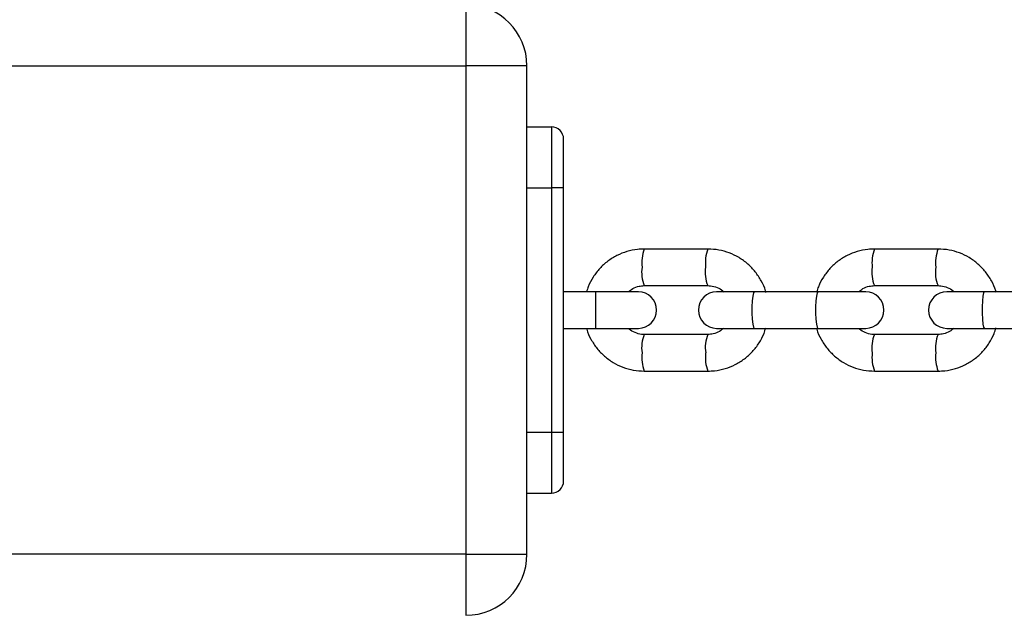
# Model space of a CAD drawing. Units: millimetres. Extents: x 19536 to 27065, y 27204 to 36210.
# Drawn here: x 23658 to 23819, y 34216 to 34314 of the extents above; entities that cross this region are included whole.
import ezdxf

# ---------------------------------------------------------------- set-up
doc = ezdxf.new("R2010")
doc.units = ezdxf.units.MM
doc.header["$LTSCALE"] = 200

msp = doc.modelspace()

# ---------------------------------------------------------------- linework, layer by layer
at = {"color": 7, "linetype": 'Continuous', "lineweight": 25}
for p, q in [((23730.91, 34316.29), (23730.91, 34306.29)), ((22170.91, 34306.29), (23730.91, 34306.29)), ((23730.91, 34306.29), (23730.91, 34226.29)), ((23740.91, 34306.29), (23730.91, 34306.29)), ((23740.91, 34226.29), (23740.91, 34306.29)), ((23740.91, 34296.29), (23744.91, 34296.29)), ((23744.91, 34296.29), (23744.91, 34286.29)), ((23746.91, 34286.29), (23746.91, 34294.29)), ((23740.91, 34286.29), (23744.91, 34286.29)), ((23744.91, 34286.29), (23744.91, 34246.29)), ((23746.91, 34286.29), (23744.91, 34286.29)), ((23746.91, 34246.29), (23746.91, 34286.29)), ((23770.56, 34276.29), (23760.13, 34276.29)), ((23808.27, 34276.29), (23797.85, 34276.29)), ((23760.13, 34270.29), (23770.56, 34270.29)), ((23797.85, 34270.29), (23808.27, 34270.29)), ((23752.16, 34269.29), (23746.91, 34269.29)), ((23759.16, 34269.29), (23752.16, 34269.29)), ((23778.14, 34269.29), (23771.99, 34269.29)), ((23788.56, 34269.29), (23778.14, 34269.29)), ((23796.41, 34269.29), (23788.56, 34269.29)), ((23815.86, 34269.29), (23809.71, 34269.29)), ((23826.28, 34269.29), (23815.86, 34269.29)), ((23746.91, 34263.29), (23752.16, 34263.29)), ((23752.16, 34263.29), (23759.16, 34263.29)), ((23771.99, 34263.29), (23778.14, 34263.29)), ((23778.14, 34263.29), (23788.56, 34263.29)), ((23788.56, 34263.29), (23796.41, 34263.29)), ((23809.71, 34263.29), (23815.86, 34263.29)), ((23815.86, 34263.29), (23826.28, 34263.29)), ((23770.56, 34262.29), (23760.13, 34262.29)), ((23808.27, 34262.29), (23797.85, 34262.29)), ((23760.13, 34256.29), (23770.56, 34256.29)), ((23797.85, 34256.29), (23808.27, 34256.29)), ((23740.91, 34246.29), (23744.91, 34246.29)), ((23744.91, 34246.29), (23744.91, 34236.29)), ((23744.91, 34246.29), (23746.91, 34246.29)), ((23746.91, 34238.29), (23746.91, 34246.29)), ((23740.91, 34236.29), (23744.91, 34236.29)), ((23730.91, 34226.29), (22170.91, 34226.29)), ((23730.91, 34226.29), (23730.91, 34216.29)), ((23730.91, 34226.29), (23740.91, 34226.29))]:
    msp.add_line(p, q, dxfattribs=at)
at = {"color": 8, "linetype": 'Continuous', "lineweight": 25}
msp.add_line((23752.16, 34269.29), (23752.16, 34263.29), dxfattribs=at)
at = {"color": 8, "linetype": 'Continuous', "lineweight": 25, "flags": 128}
for points in [[(23778.14, 34269.29), (23778.01, 34269.11), (23777.9, 34268.59), (23777.82, 34267.79), (23777.78, 34266.81), (23777.78, 34265.77), (23777.82, 34264.79), (23777.9, 34263.99), (23778.01, 34263.47), (23778.14, 34263.29), (23778.14, 34263.29)], [(23788.56, 34269.29), (23788.44, 34269.11), (23788.33, 34268.59), (23788.24, 34267.79), (23788.2, 34266.81), (23788.2, 34265.77), (23788.24, 34264.79), (23788.33, 34263.99), (23788.44, 34263.47), (23788.56, 34263.29), (23788.56, 34263.29)], [(23815.86, 34269.29), (23815.73, 34269.11), (23815.62, 34268.59), (23815.54, 34267.79), (23815.5, 34266.81), (23815.5, 34265.77), (23815.54, 34264.79), (23815.62, 34263.99), (23815.73, 34263.47), (23815.86, 34263.29), (23815.86, 34263.29)]]:
    msp.add_lwpolyline(points, dxfattribs=at)
at = {"color": 7, "linetype": 'Continuous', "lineweight": 25}
for centre, radius, start, end in [((23730.91, 34306.29), 10, 0, 90), ((23744.91, 34294.29), 2, 0, 90), ((23759.16, 34266.29), 3, 270, 90), ((23771.99, 34266.29), 3, 90, 270), ((23796.41, 34266.29), 3, 270, 90), ((23809.71, 34266.29), 3, 90, 270), ((23744.91, 34238.29), 2, 270, 0), ((23730.91, 34226.29), 10, 270, 0)]:
    msp.add_arc(centre, radius, start, end, dxfattribs=at)
at = {"color": 8, "linetype": 'Continuous', "lineweight": 25}
for centre, radius, start, end in [((23766.01, 34274.05), 6.29, 159.156, 186.9473), ((23776.44, 34274.05), 6.3, 159.1691, 186.9404), ((23803.73, 34274.05), 6.29, 159.156, 186.9473), ((23814.16, 34274.05), 6.3, 159.1691, 186.9404), ((23765.03, 34272.41), 5.33, 170.4806, 203.4161), ((23775.47, 34272.41), 5.36, 170.5439, 203.3136), ((23802.74, 34272.41), 5.33, 170.4806, 203.4161), ((23813.19, 34272.41), 5.36, 170.5439, 203.3136), ((23765.03, 34260.17), 5.33, 156.5839, 189.5194), ((23775.47, 34260.17), 5.35, 156.6724, 189.4647), ((23802.74, 34260.17), 5.33, 156.5839, 189.5194), ((23813.19, 34260.17), 5.35, 156.6724, 189.4647), ((23766.01, 34258.53), 6.29, 173.0527, 200.844), ((23776.44, 34258.53), 6.3, 173.06, 200.8301), ((23803.73, 34258.53), 6.29, 173.0527, 200.844), ((23814.16, 34258.53), 6.3, 173.06, 200.8301)]:
    msp.add_arc(centre, radius, start, end, dxfattribs=at)
at = {"color": 7, "linetype": 'Continuous', "lineweight": 25}
for points, knots in [([(23760.13, 34276.29), (23759.76, 34276.28), (23758.81, 34276.24), (23757.28, 34275.92), (23755.63, 34275.27), (23754.12, 34274.32), (23752.8, 34273.13), (23751.73, 34271.71), (23751, 34270.41), (23750.76, 34269.57), (23750.69, 34269.29)], [0, 0, 0, 0, 0.088045, 0.228518, 0.36909, 0.509673, 0.65029, 0.790961, 0.931696, 1, 1, 1, 1]), ([(23780.06, 34269.18), (23780.04, 34269.26), (23779.89, 34269.93), (23779.32, 34271.09), (23778.36, 34272.58), (23777.12, 34273.87), (23775.68, 34274.92), (23774.08, 34275.69), (23772.35, 34276.19), (23771.16, 34276.26), (23770.56, 34276.29)], [0, 0, 0, 0, 0.0206812, 0.1602788, 0.2998575, 0.4393967, 0.5788801, 0.7182988, 0.8576516, 1, 1, 1, 1]), ([(23797.85, 34276.29), (23797.48, 34276.28), (23796.52, 34276.24), (23795, 34275.92), (23793.35, 34275.27), (23791.84, 34274.32), (23790.52, 34273.13), (23789.44, 34271.71), (23788.72, 34270.41), (23788.48, 34269.57), (23788.4, 34269.29)], [0, 0, 0, 0, 0.088045, 0.228518, 0.36909, 0.509673, 0.65029, 0.790961, 0.931696, 1, 1, 1, 1]), ([(23817.78, 34269.18), (23817.76, 34269.26), (23817.61, 34269.93), (23817.04, 34271.09), (23816.08, 34272.58), (23814.84, 34273.87), (23813.4, 34274.92), (23811.8, 34275.69), (23810.07, 34276.19), (23808.88, 34276.26), (23808.27, 34276.29)], [0, 0, 0, 0, 0.0206812, 0.1602788, 0.2998575, 0.4393967, 0.5788801, 0.7182988, 0.8576516, 1, 1, 1, 1]), ([(23757.57, 34269.29), (23757.78, 34269.47), (23758.28, 34269.89), (23759.19, 34270.22), (23759.84, 34270.27), (23760.13, 34270.29)], [0, 0, 0, 0, 0.297646, 0.690321, 1, 1, 1, 1]), ([(23770.56, 34270.29), (23770.7, 34270.28), (23771.22, 34270.27), (23772.07, 34270.02), (23772.81, 34269.65), (23773.1, 34269.33), (23773.14, 34269.29)], [0, 0, 0, 0, 0.154651, 0.547152, 0.940258, 1, 1, 1, 1]), ([(23795.28, 34269.29), (23795.5, 34269.47), (23796, 34269.89), (23796.91, 34270.22), (23797.56, 34270.27), (23797.85, 34270.29)], [0, 0, 0, 0, 0.2976458, 0.6903213, 1, 1, 1, 1]), ([(23808.27, 34270.29), (23808.42, 34270.28), (23808.93, 34270.27), (23809.79, 34270.02), (23810.53, 34269.65), (23810.81, 34269.33), (23810.85, 34269.29)], [0, 0, 0, 0, 0.154651, 0.547152, 0.940258, 1, 1, 1, 1]), ([(23750.66, 34263.29), (23750.67, 34263.24), (23750.81, 34262.61), (23751.37, 34261.49), (23752.33, 34259.99), (23753.57, 34258.71), (23755.01, 34257.66), (23756.61, 34256.88), (23758.34, 34256.38), (23759.53, 34256.32), (23760.13, 34256.29)], [0, 0, 0, 0, 0.011807, 0.15267, 0.293513, 0.434317, 0.575064, 0.715746, 0.856362, 1, 1, 1, 1]), ([(23760.13, 34262.29), (23759.99, 34262.29), (23759.47, 34262.31), (23758.62, 34262.56), (23757.88, 34262.93), (23757.59, 34263.25), (23757.55, 34263.29)], [0, 0, 0, 0, 0.154651, 0.547152, 0.940258, 1, 1, 1, 1]), ([(23770.56, 34256.29), (23770.92, 34256.3), (23771.88, 34256.33), (23773.41, 34256.66), (23775.06, 34257.31), (23776.57, 34258.26), (23777.89, 34259.45), (23778.97, 34260.87), (23779.7, 34262.19), (23779.94, 34263.06), (23780.03, 34263.36)], [0, 0, 0, 0, 0.087513, 0.227138, 0.366861, 0.506595, 0.646363, 0.786184, 0.92607, 1, 1, 1, 1]), ([(23773.12, 34263.29), (23772.91, 34263.11), (23772.41, 34262.69), (23771.5, 34262.35), (23770.85, 34262.31), (23770.56, 34262.29)], [0, 0, 0, 0, 0.297646, 0.690321, 1, 1, 1, 1]), ([(23788.37, 34263.29), (23788.38, 34263.24), (23788.53, 34262.61), (23789.09, 34261.49), (23790.05, 34259.99), (23791.29, 34258.71), (23792.72, 34257.66), (23794.33, 34256.88), (23796.05, 34256.38), (23797.25, 34256.32), (23797.85, 34256.29)], [0, 0, 0, 0, 0.011807, 0.15267, 0.293513, 0.434317, 0.575064, 0.715746, 0.856362, 1, 1, 1, 1]), ([(23797.85, 34262.29), (23797.71, 34262.29), (23797.19, 34262.31), (23796.34, 34262.56), (23795.6, 34262.93), (23795.31, 34263.25), (23795.27, 34263.29)], [0, 0, 0, 0, 0.154651, 0.547152, 0.940258, 1, 1, 1, 1]), ([(23808.27, 34256.29), (23808.64, 34256.3), (23809.6, 34256.33), (23811.12, 34256.66), (23812.78, 34257.31), (23814.28, 34258.26), (23815.61, 34259.45), (23816.68, 34260.87), (23817.41, 34262.19), (23817.66, 34263.06), (23817.74, 34263.36)], [0, 0, 0, 0, 0.087513, 0.227138, 0.366861, 0.506595, 0.646363, 0.786184, 0.92607, 1, 1, 1, 1]), ([(23810.84, 34263.29), (23810.62, 34263.11), (23810.12, 34262.69), (23809.22, 34262.35), (23808.56, 34262.31), (23808.27, 34262.29)], [0, 0, 0, 0, 0.297646, 0.690321, 1, 1, 1, 1])]:
    msp.add_open_spline(points, degree=3, knots=knots, dxfattribs=at)

doc.saveas('drawing.dxf')
